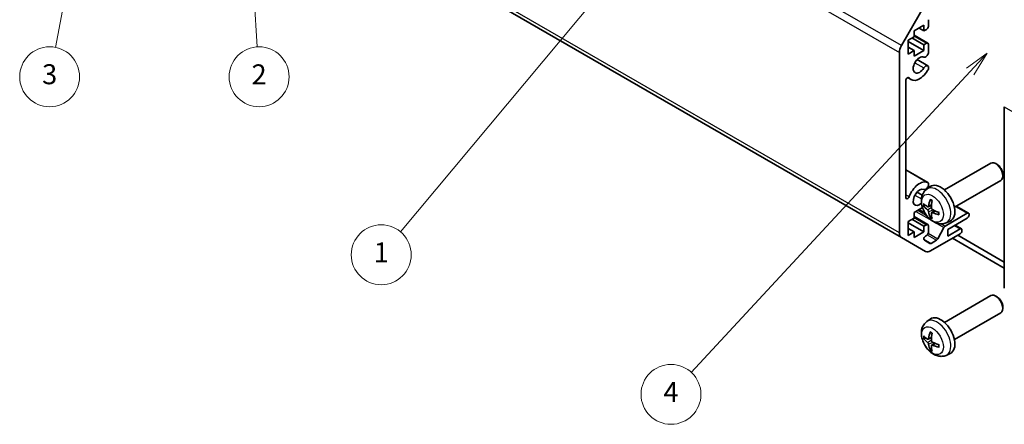
# Model space of a CAD drawing. Units: millimetres. Extents: x 29 to 4586, y 11 to 719.
# Drawn here: x 407 to 604, y 139 to 220 of the extents above; entities that cross this region are included whole.
import ezdxf

# ---------------------------------------------------------------- set-up
doc = ezdxf.new("R2010")
doc.units = ezdxf.units.MM
doc.header["$LTSCALE"] = 2
doc.layers.add('Symbol (TK)', color=100, linetype='Continuous', lineweight=18, true_color=0x00ff3f)
doc.layers.add('Visible (ISO)', color=7, linetype='Continuous', lineweight=35)
doc.layers.add('Visible Narrow (ISO)', color=7, linetype='Continuous', lineweight=25)
doc.styles.add('Note Text (TK2)', font='txt')

# ---------------------------------------------------------------- blocks, each defined once
blk = doc.blocks.new('バルーン1')
at = {"layer": 'Symbol (TK)', "color": 100, "true_color": 0x00ff40}
for p, q in [((300.396, 106.796), (298.33, 105.303)), ((298.697, 104.963), (300.396, 106.796)), ((299.063, 104.623), (300.396, 106.796)), ((298.697, 104.963), (270.754, 74.818))]:
    blk.add_line(p, q, dxfattribs=at)
at = {"layer": 'Symbol (TK)'}
blk.add_circle((268.721, 72.624), 3, dxfattribs=at)
at = {"layer": 'Symbol (TK)', "color": 7, "insert": (268.721, 72.607), "char_height": 2, "attachment_point": 5, "style": 'Note Text (TK2)'}
blk.add_mtext('4', dxfattribs=at)
blk = doc.blocks.new('バルーン2')
at = {"layer": 'Symbol (TK)', "color": 100, "true_color": 0x00ff40}
for p, q in [((263.322, 114.885), (261.336, 113.287)), ((261.72, 112.966), (263.322, 114.885)), ((262.104, 112.646), (263.322, 114.885)), ((261.72, 112.966), (241.63, 88.909))]:
    blk.add_line(p, q, dxfattribs=at)
at = {"layer": 'Symbol (TK)'}
blk.add_circle((239.707, 86.607), 3, dxfattribs=at)
at = {"layer": 'Symbol (TK)', "color": 7, "insert": (239.707, 86.584), "char_height": 2, "attachment_point": 5, "style": 'Note Text (TK2)'}
blk.add_mtext('1', dxfattribs=at)
blk = doc.blocks.new('バルーン3')
at = {"layer": 'Symbol (TK)', "color": 100, "true_color": 0x00ff40}
for p, q in [((225.584, 135.203), (225.238, 132.677)), ((225.737, 132.707), (225.584, 135.203)), ((226.236, 132.738), (225.584, 135.203)), ((225.737, 132.707), (227.289, 107.419))]:
    blk.add_line(p, q, dxfattribs=at)
at = {"layer": 'Symbol (TK)'}
blk.add_circle((227.472, 104.435), 3, dxfattribs=at)
at = {"layer": 'Symbol (TK)', "color": 7, "insert": (227.472, 104.417), "char_height": 2, "attachment_point": 5, "style": 'Note Text (TK2)'}
blk.add_mtext('2', dxfattribs=at)
blk = doc.blocks.new('バルーン4')
at = {"layer": 'Symbol (TK)', "color": 100, "true_color": 0x00ff40}
for p, q in [((211.911, 132.383), (210.945, 130.023)), ((211.436, 129.928), (211.911, 132.383)), ((211.927, 129.833), (211.911, 132.383)), ((211.436, 129.928), (207.068, 107.376))]:
    blk.add_line(p, q, dxfattribs=at)
at = {"layer": 'Symbol (TK)'}
blk.add_circle((206.498, 104.435), 3, dxfattribs=at)
at = {"layer": 'Symbol (TK)', "color": 7, "insert": (206.498, 104.429), "char_height": 2, "attachment_point": 5, "style": 'Note Text (TK2)'}
blk.add_mtext('3', dxfattribs=at)

msp = doc.modelspace()

# ---------------------------------------------------------------- linework, layer by layer
at = {"layer": 'Visible (ISO)'}
for p, q in [((474.7207, 239.5398), (583.6152, 176.6695)), ((583.6152, 215.1033), (588.4436, 223.4664)), ((588.1153, 219.1828), (586.1354, 218.0397)), ((588.1153, 218.0397), (588.1153, 219.1828)), ((588.9992, 220.3055), (588.9992, 218.9582)), ((586.1354, 218.0397), (586.1354, 216.8966)), ((586.1354, 217.1882), (588.8957, 215.5945)), ((587.1254, 218.6112), (588.1153, 218.0397)), ((588.6457, 218.3459), (588.1153, 218.0397)), ((586.1354, 216.8966), (584.9333, 216.2026)), ((584.9333, 216.2026), (584.9333, 213.4265)), ((584.9333, 215.9576), (588.1153, 214.1205)), ((585.7112, 216.6516), (588.1153, 215.2636)), ((588.1153, 215.2636), (588.6457, 215.5698)), ((588.1153, 214.1205), (588.1153, 215.2636)), ((588.9992, 215.3657), (588.9992, 213.6287)), ((583.2009, 177.5851), (583.2009, 213.7095)), ((584.9333, 214.8145), (586.1354, 214.1205)), ((584.9333, 213.4265), (586.1354, 214.1205)), ((586.1354, 212.9774), (588.1153, 214.1205)), ((586.1354, 214.1205), (586.1354, 212.9774)), ((586.7294, 212.303), (588.8635, 211.0709)), ((588.9992, 210.8972), (588.9993, 210.4775)), ((584.4737, 208.0909), (584.4737, 184.6733)), ((584.8284, 208.7037), (585.5314, 208.2978)), ((604.202, 166.5273), (604.202, 202.8292)), ((592.2061, 186.2135), (601.4841, 191.5701)), ((602.7875, 191.296), (602.4838, 191.4713)), ((584.4737, 190.2206), (588.8636, 187.6861)), ((603.8984, 189.372), (603.8983, 189.0212)), ((588.9993, 187.5124), (588.9992, 187.0926)), ((594.2061, 182.7494), (603.4841, 188.106)), ((586.7294, 185.7669), (587.7745, 185.1635)), ((588.5818, 186.4227), (588.6728, 186.3701)), ((588.6545, 186.3568), (589.3542, 186.8675)), ((587.8173, 182.6766), (586.1354, 181.7056)), ((586.1354, 181.7056), (586.1354, 180.5625)), ((587.1254, 182.2771), (588.1153, 181.7056)), ((588.1153, 181.7056), (588.1153, 181.9483)), ((588.2124, 181.7616), (588.1153, 181.7056)), ((588.9539, 182.8202), (589.6214, 183.1156)), ((589.6413, 181.6295), (590.2309, 182.0599)), ((592.34, 178.9599), (596.7774, 181.5219)), ((594.5751, 182.9625), (597.0274, 181.5466)), ((586.1354, 180.5625), (584.9333, 179.8685)), ((584.9333, 179.8685), (584.9333, 177.0924)), ((584.9333, 179.6235), (588.1153, 177.7864)), ((585.7112, 180.3175), (588.1153, 178.9295)), ((586.1354, 180.8541), (588.8957, 179.2605)), ((592.5544, 179.602), (593.3465, 179.9526)), ((596.7774, 180.5421), (592.8883, 178.2967)), ((597.1309, 181.3178), (597.1309, 181.1545)), ((584.9333, 178.4804), (586.1354, 177.7864)), ((584.9333, 177.0924), (586.1354, 177.7864)), ((586.1354, 176.6433), (588.1153, 177.7864)), ((586.1354, 177.7864), (586.1354, 176.6433)), ((588.1153, 178.9295), (588.6457, 179.2357)), ((588.1153, 177.7864), (588.1153, 178.9295)), ((588.9992, 179.0316), (588.9992, 177.6843)), ((590.8725, 176.4126), (592.0757, 178.6703)), ((592.8883, 176.9495), (595.3632, 178.3784)), ((592.8883, 178.2967), (592.8883, 176.9495)), ((594.3429, 179.1365), (595.6132, 178.4031)), ((595.7167, 178.1742), (595.7167, 178.0109)), ((588.4436, 173.8818), (583.6152, 176.6695)), ((588.1854, 176.1093), (589.2814, 175.4765)), ((588.6457, 177.072), (588.4354, 176.9506)), ((595.3632, 177.3986), (589.4436, 173.9809)), ((589.5314, 175.5013), (590.6082, 176.123)), ((593.8252, 176.5106), (604.202, 170.5196)), ((604.202, 171.7443), (594.8859, 177.123)), ((592.2061, 159.6774), (601.4841, 165.034)), ((602.7875, 164.7598), (602.4838, 164.9351)), ((603.8984, 162.8358), (603.8983, 162.4851)), ((588.6545, 159.8206), (589.3542, 160.3314)), ((594.2061, 156.2133), (603.4841, 161.5699)), ((588.9539, 156.2841), (589.6214, 156.5795)), ((589.6413, 155.0934), (590.2309, 155.5237)), ((592.5544, 153.0659), (593.3465, 153.4164))]:
    msp.add_line(p, q, dxfattribs=at)
for centre, major_axis, ratio, start_param, end_param in [((588.6457, 218.7541), (-0.25, -0.433), 0.57735027, 0.78539816, 2.35619449), ((584.6152, 214.526), (1, 1.7321), 0.57735027, 1.57079633, 2.35619449), ((588.6457, 215.1615), (0.25, 0.433), 0.57735027, 5.49778714, 7.06858347), ((587.2314, 211.2424), (0.9, 1.5588), 0.57735027, 0.05096733, 4.66142165), ((588.4635, 213.5293), (-0.4, -0.6928), 0.57735027, 0.05096733, 2.0290517), ((588.4635, 210.3781), (0.4, 0.6928), 0.57735027, 5.82492993, 7.8030143), ((587.2314, 211.2424), (-1.7001, -2.9446), 0.57735027, 6.00952692, 7.8030143), ((588.4635, 210.3781), (-0.4001, -0.6929), 0.57735027, 1.51982899, 2.0290517), ((584.8271, 208.2949), (0.2499, 0.4328), 0.57735027, 6.00952692, 8.6393798), ((602.4841, 189.8381), (-1, 1.7321), 0.57735027, 3.14159265, 6.28318531), ((602.7878, 190.0134), (-0.7853, 1.3602), 0.57735027, 3.92675802, 5.49801994), ((587.2314, 184.7062), (1.7001, 2.9446), 0.57735027, 0.05096733, 1.84445471), ((588.4635, 186.9932), (0.4001, 0.6929), 0.57735027, 5.82492993, 6.33415264), ((591.4741, 183.4815), (-2, 3.4641), 0.57735027, 3.0796893, 6.34508866), ((587.2314, 184.7062), (0.9, 1.5588), 0.57735027, 0.05096733, 4.2389393), ((588.4635, 186.9932), (-0.4, -0.6928), 0.57735027, 0.05096733, 2.0290517), ((584.8271, 184.8774), (-0.2499, -0.4328), 0.57735027, 5.49778714, 8.12764002), ((593.8747, 184.7476), (-6.4957, 0.1911), 0.49462411, 0.45484759, 0.69383188), ((593.9683, 184.8017), (-3.9094, -5.191), 0.59526289, 5.2229706, 5.46195489), ((593.7709, 184.9157), (2.5666, 5.9702), 0.55353421, 1.94328958, 2.18227387), ((593.8747, 184.9756), (6.4948, 0.2196), 0.65417299, 3.55978145, 3.79876575), ((593.9683, 184.8134), (-3.4375, -5.5149), 0.65417299, 5.62601221, 5.86499651), ((593.7709, 184.9274), (3.0824, 5.721), 0.49462411, 2.44776077, 2.68674507), ((593.8645, 184.7534), (-6.4536, 0.7624), 0.55353421, 0.95931878, 1.19830308), ((593.8645, 184.9814), (6.4503, 0.7902), 0.59526289, 3.96282307, 4.20180736), ((596.7774, 181.1136), (0.25, 0.433), 0.57735027, 5.49778714, 7.06858347), ((596.7774, 180.9503), (-0.25, -0.433), 0.57735027, 0.78539816, 2.35619449), ((584.6152, 178.4016), (-1, -1.7321), 0.57735027, 5.49778714, 6.28318531), ((588.6457, 178.8274), (0.25, 0.433), 0.57735027, 5.49778714, 7.06858347), ((588.6457, 177.4802), (-0.25, -0.433), 0.57735027, 0.78539816, 2.35619449), ((592.34, 178.5517), (0.25, 0.433), 0.57735027, 0.78539816, 1.62955215), ((595.3632, 177.9701), (0.25, 0.433), 0.57735027, 5.49778714, 7.06858347), ((595.3632, 177.8068), (-0.25, -0.433), 0.57735027, 0.78539816, 2.35619449), ((588.4354, 176.5423), (-0.25, -0.433), 0.57735027, 3.92699082, 6.28318531), ((590.6082, 176.5312), (0.25, 0.433), 0.57735027, 3.92699082, 4.7711448), ((589.4436, 175.6139), (-1, -1.7321), 0.57735027, 0, 0.78539816), ((589.5314, 175.9096), (-0.25, -0.433), 0.57735027, 0, 0.78539816), ((602.4841, 163.302), (-1, 1.7321), 0.57735027, 3.14159265, 6.28318531), ((602.7878, 163.4773), (-0.7853, 1.3602), 0.57735027, 3.92675802, 5.49801994), ((591.4741, 156.9453), (-2, 3.4641), 0.57735027, 3.0796893, 6.34508866), ((593.8747, 158.2115), (-6.4957, 0.1911), 0.49462411, 0.45484759, 0.69383188), ((593.8747, 158.4395), (6.4948, 0.2196), 0.65417299, 3.55978145, 3.79876575), ((593.9683, 158.2655), (-3.9094, -5.191), 0.59526289, 5.2229706, 5.46195489), ((593.7709, 158.3795), (2.5666, 5.9702), 0.55353421, 1.94328958, 2.18227387), ((593.9683, 158.2772), (-3.4375, -5.5149), 0.65417299, 5.62601221, 5.86499651), ((593.7709, 158.3912), (3.0824, 5.721), 0.49462411, 2.44776077, 2.68674507), ((593.8645, 158.2173), (-6.4536, 0.7624), 0.55353421, 0.95931878, 1.19830308), ((593.8645, 158.4453), (6.4503, 0.7902), 0.59526289, 3.96282307, 4.20180736)]:
    msp.add_ellipse(centre, major_axis=major_axis, ratio=ratio, start_param=start_param, end_param=end_param, dxfattribs=at)
for points, knots in [([(592.5544, 179.602), (592.2988, 179.4889), (592.0274, 179.4241), (591.4665, 179.3784), (591.18, 179.4079), (590.5763, 179.5515), (590.2707, 179.6856), (589.6395, 180.0583), (589.3279, 180.3165), (588.7573, 180.9143), (588.5022, 181.2581), (588.0773, 181.99), (587.9066, 182.3772), (587.663, 183.1832), (587.5902, 183.6022), (587.5861, 184.4405), (587.6467, 184.8629), (587.9459, 185.5842), (588.1356, 185.8852), (588.4767, 186.2169), (588.563, 186.2899), (588.6545, 186.3568)], [0.84730152, 0.84730152, 0.84730152, 0.84730152, 1.05226137, 1.05226137, 1.28485125, 1.28485125, 1.58220865, 1.58220865, 1.9574686, 1.9574686, 2.35189349, 2.35189349, 2.74172985, 2.74172985, 3.13599765, 3.13599765, 3.51030353, 3.51030353, 3.78196582, 3.78196582, 3.86508746, 3.86508746, 3.86508746, 3.86508746]), ([(589.3847, 184.198), (589.3829, 184.1988), (589.3811, 184.1996), (589.3715, 184.2051), (589.3642, 184.2136), (589.3561, 184.2321), (589.354, 184.2454), (589.3551, 184.2689), (589.3577, 184.2827), (589.3619, 184.2952)], [0.0455535579, 0.0455535579, 0.0455535579, 0.0455535579, 0.0464696768, 0.0464696768, 0.0511089018, 0.0511089018, 0.0558160505, 0.0558160505, 0.05997866, 0.05997866, 0.05997866, 0.05997866]), ([(589.3847, 184.198), (589.4104, 184.1872), (589.4363, 184.1756), (589.4884, 184.1504), (589.5146, 184.137), (589.5672, 184.1083), (589.5936, 184.093), (589.6464, 184.0609), (589.6729, 184.0439), (589.7146, 184.0159), (589.7298, 184.0054), (589.745, 183.9947)], [4.57581436, 4.57581436, 4.57581436, 4.57581436, 4.63033083, 4.63033083, 4.6848473, 4.6848473, 4.73936377, 4.73936377, 4.79388024, 4.79388024, 4.825220039, 4.825220039, 4.825220039, 4.825220039]), ([(588.1516, 183.0089), (588.1392, 183.0058), (588.1249, 183.0041), (588.0969, 183.0035), (588.0787, 183.0055), (588.05, 183.0128), (588.0343, 183.0193), (588.0135, 183.0326), (588.004, 183.0411), (587.9979, 183.0495)], [0.0427285558, 0.0427285558, 0.0427285558, 0.0427285558, 0.0464696768, 0.0464696768, 0.0511089018, 0.0511089018, 0.0558160505, 0.0558160505, 0.05997866, 0.05997866, 0.05997866, 0.05997866]), ([(589.0429, 182.9684), (589.0381, 182.9338), (589.0278, 182.901), (588.9975, 182.8497), (588.9774, 182.8311), (588.9341, 182.811), (588.908, 182.8081), (588.8607, 182.8183), (588.8401, 182.8273), (588.8203, 182.8399)], [-0.203600879, -0.203600879, -0.203600879, -0.203600879, -0.1911011005, -0.1911011005, -0.178601322, -0.178601322, -0.1660772077, -0.1660772077, -0.1569242728, -0.1569242728, -0.1569242728, -0.1569242728]), ([(588.8203, 182.2063), (588.8465, 182.1856), (588.8749, 182.1574), (588.9279, 182.0917), (588.9527, 182.0543), (588.9927, 181.9812), (589.0106, 181.9407), (589.0327, 181.8734), (589.0392, 181.8458), (589.0429, 181.8208)], [-0.2036008625, -0.2036008625, -0.2036008625, -0.2036008625, -0.191101084, -0.191101084, -0.1786013054, -0.1786013054, -0.1660771911, -0.1660771911, -0.1569242563, -0.1569242563, -0.1569242563, -0.1569242563]), ([(589.5916, 181.5041), (589.5903, 181.535), (589.5953, 181.5649), (589.6191, 181.6124), (589.6378, 181.6302), (589.682, 181.6508), (589.7105, 181.6551), (589.765, 181.6491), (589.7897, 181.6424), (589.8141, 181.6326)], [-0.203600879, -0.203600879, -0.203600879, -0.203600879, -0.1911011005, -0.1911011005, -0.178601322, -0.178601322, -0.1660772077, -0.1660772077, -0.1569242728, -0.1569242728, -0.1569242728, -0.1569242728]), ([(589.8141, 182.2661), (589.7818, 182.2833), (589.7482, 182.3084), (589.6886, 182.3703), (589.6625, 182.407), (589.6235, 182.4806), (589.6079, 182.5225), (589.5931, 182.594), (589.5906, 182.624), (589.5916, 182.6516)], [-0.2036008625, -0.2036008625, -0.2036008625, -0.2036008625, -0.191101084, -0.191101084, -0.1786013054, -0.1786013054, -0.1660771911, -0.1660771911, -0.1569242563, -0.1569242563, -0.1569242563, -0.1569242563]), ([(591.054, 181.7275), (591.0557, 181.7089), (591.0572, 181.6905), (591.0606, 181.6404), (591.062, 181.609), (591.0635, 181.5471), (591.0635, 181.5166), (591.062, 181.4568), (591.0606, 181.4273), (591.0563, 181.3696), (591.0534, 181.3414), (591.0499, 181.3137)], [6.170354249, 6.170354249, 6.170354249, 6.170354249, 6.201694048, 6.201694048, 6.256210518, 6.256210518, 6.310726988, 6.310726988, 6.365243458, 6.365243458, 6.419759928, 6.419759928, 6.419759928, 6.419759928]), ([(589.3619, 180.687), (589.3577, 180.6965), (589.3551, 180.7089), (589.354, 180.7336), (589.3561, 180.7505), (589.3642, 180.779), (589.3715, 180.7958), (589.386, 180.8197), (589.3947, 180.8312), (589.4035, 180.8404)], [0.0145600729, 0.0145600729, 0.0145600729, 0.0145600729, 0.0187226824, 0.0187226824, 0.0234298311, 0.0234298311, 0.0280690561, 0.0280690561, 0.0318101771, 0.0318101771, 0.0318101771, 0.0318101771]), ([(591.1228, 181.2454), (591.1098, 181.248), (591.0965, 181.2526), (591.0756, 181.2634), (591.0651, 181.2719), (591.0532, 181.2882), (591.0495, 181.2988), (591.0495, 181.3099), (591.0497, 181.3118), (591.0499, 181.3137)], [0.0145600729, 0.0145600729, 0.0145600729, 0.0145600729, 0.0187226824, 0.0187226824, 0.0234298311, 0.0234298311, 0.0280690561, 0.0280690561, 0.028985175, 0.028985175, 0.028985175, 0.028985175]), ([(592.5544, 153.0659), (592.2988, 152.9527), (592.0274, 152.888), (591.4665, 152.8422), (591.18, 152.8717), (590.5763, 153.0153), (590.2707, 153.1494), (589.6395, 153.5222), (589.3279, 153.7804), (588.7573, 154.3782), (588.5022, 154.722), (588.0773, 155.4538), (587.9066, 155.841), (587.663, 156.6471), (587.5902, 157.0661), (587.5861, 157.9044), (587.6467, 158.3267), (587.9459, 159.048), (588.1356, 159.3491), (588.4767, 159.6808), (588.563, 159.7538), (588.6545, 159.8206)], [0.84730152, 0.84730152, 0.84730152, 0.84730152, 1.05226137, 1.05226137, 1.28485125, 1.28485125, 1.58220865, 1.58220865, 1.9574686, 1.9574686, 2.35189349, 2.35189349, 2.74172985, 2.74172985, 3.13599765, 3.13599765, 3.51030353, 3.51030353, 3.78196582, 3.78196582, 3.86508746, 3.86508746, 3.86508746, 3.86508746]), ([(588.1516, 156.4727), (588.1392, 156.4697), (588.1249, 156.4679), (588.0969, 156.4673), (588.0787, 156.4694), (588.05, 156.4766), (588.0343, 156.4832), (588.0135, 156.4965), (588.004, 156.505), (587.9979, 156.5134)], [0.0427285558, 0.0427285558, 0.0427285558, 0.0427285558, 0.0464696768, 0.0464696768, 0.0511089018, 0.0511089018, 0.0558160505, 0.0558160505, 0.05997866, 0.05997866, 0.05997866, 0.05997866]), ([(589.0429, 156.4322), (589.0381, 156.3977), (589.0278, 156.3649), (588.9975, 156.3135), (588.9774, 156.295), (588.9341, 156.2749), (588.908, 156.2719), (588.8607, 156.2822), (588.8401, 156.2912), (588.8203, 156.3037)], [-0.203600879, -0.203600879, -0.203600879, -0.203600879, -0.1911011005, -0.1911011005, -0.178601322, -0.178601322, -0.1660772077, -0.1660772077, -0.1569242728, -0.1569242728, -0.1569242728, -0.1569242728]), ([(589.3847, 157.6619), (589.3829, 157.6626), (589.3811, 157.6635), (589.3715, 157.669), (589.3642, 157.6775), (589.3561, 157.6959), (589.354, 157.7093), (589.3551, 157.7328), (589.3577, 157.7466), (589.3619, 157.7591)], [0.0455535579, 0.0455535579, 0.0455535579, 0.0455535579, 0.0464696768, 0.0464696768, 0.0511089018, 0.0511089018, 0.0558160505, 0.0558160505, 0.05997866, 0.05997866, 0.05997866, 0.05997866]), ([(589.3847, 157.6619), (589.4104, 157.6511), (589.4363, 157.6394), (589.4884, 157.6143), (589.5146, 157.6008), (589.5672, 157.5721), (589.5936, 157.5569), (589.6464, 157.5247), (589.6729, 157.5078), (589.7146, 157.4798), (589.7298, 157.4693), (589.745, 157.4585)], [4.57581436, 4.57581436, 4.57581436, 4.57581436, 4.63033083, 4.63033083, 4.6848473, 4.6848473, 4.73936377, 4.73936377, 4.79388024, 4.79388024, 4.825220039, 4.825220039, 4.825220039, 4.825220039]), ([(589.8141, 155.73), (589.7818, 155.7471), (589.7482, 155.7723), (589.6886, 155.8342), (589.6625, 155.8709), (589.6235, 155.9445), (589.6079, 155.9863), (589.5931, 156.0579), (589.5906, 156.0878), (589.5916, 156.1154)], [-0.2036008625, -0.2036008625, -0.2036008625, -0.2036008625, -0.191101084, -0.191101084, -0.1786013054, -0.1786013054, -0.1660771911, -0.1660771911, -0.1569242563, -0.1569242563, -0.1569242563, -0.1569242563]), ([(588.8203, 155.6702), (588.8465, 155.6495), (588.8749, 155.6213), (588.9279, 155.5556), (588.9527, 155.5182), (588.9927, 155.4451), (589.0106, 155.4046), (589.0327, 155.3373), (589.0392, 155.3096), (589.0429, 155.2847)], [-0.2036008625, -0.2036008625, -0.2036008625, -0.2036008625, -0.191101084, -0.191101084, -0.1786013054, -0.1786013054, -0.1660771911, -0.1660771911, -0.1569242563, -0.1569242563, -0.1569242563, -0.1569242563]), ([(589.3619, 154.1508), (589.3577, 154.1603), (589.3551, 154.1728), (589.354, 154.1975), (589.3561, 154.2143), (589.3642, 154.2429), (589.3715, 154.2596), (589.386, 154.2835), (589.3947, 154.295), (589.4035, 154.3043)], [0.0145600729, 0.0145600729, 0.0145600729, 0.0145600729, 0.0187226824, 0.0187226824, 0.0234298311, 0.0234298311, 0.0280690561, 0.0280690561, 0.0318101771, 0.0318101771, 0.0318101771, 0.0318101771]), ([(589.5916, 154.9679), (589.5903, 154.9989), (589.5953, 155.0287), (589.6191, 155.0763), (589.6378, 155.094), (589.682, 155.1147), (589.7105, 155.119), (589.765, 155.1129), (589.7897, 155.1063), (589.8141, 155.0964)], [-0.203600879, -0.203600879, -0.203600879, -0.203600879, -0.1911011005, -0.1911011005, -0.178601322, -0.178601322, -0.1660772077, -0.1660772077, -0.1569242728, -0.1569242728, -0.1569242728, -0.1569242728]), ([(591.1228, 154.7093), (591.1098, 154.7119), (591.0965, 154.7165), (591.0756, 154.7273), (591.0651, 154.7358), (591.0532, 154.7521), (591.0495, 154.7626), (591.0495, 154.7737), (591.0497, 154.7756), (591.0499, 154.7776)], [0.0145600729, 0.0145600729, 0.0145600729, 0.0145600729, 0.0187226824, 0.0187226824, 0.0234298311, 0.0234298311, 0.0280690561, 0.0280690561, 0.028985175, 0.028985175, 0.028985175, 0.028985175]), ([(591.054, 155.1913), (591.0557, 155.1728), (591.0572, 155.1543), (591.0606, 155.1042), (591.062, 155.0728), (591.0635, 155.011), (591.0635, 154.9805), (591.062, 154.9206), (591.0606, 154.8912), (591.0563, 154.8335), (591.0534, 154.8052), (591.0499, 154.7776)], [6.170354249, 6.170354249, 6.170354249, 6.170354249, 6.201694048, 6.201694048, 6.256210518, 6.256210518, 6.310726988, 6.310726988, 6.365243458, 6.365243458, 6.419759928, 6.419759928, 6.419759928, 6.419759928])]:
    msp.add_open_spline(points, degree=3, knots=knots, dxfattribs=at)
for points, weights in [([(588.1516, 183.0089), (588.3154, 183.0487), (588.4673, 183.0857)], [1.07090462709, 1.07755563664, 1.08273581423]), ([(589.6279, 181.0754), (589.5199, 180.9623), (589.4035, 180.8404)], [1.08273581305, 1.07755563555, 1.07090462611]), ([(588.1516, 156.4727), (588.3154, 156.5126), (588.4673, 156.5495)], [1.07090462709, 1.07755563664, 1.08273581423]), ([(589.6279, 154.5393), (589.5199, 154.4262), (589.4035, 154.3043)], [1.08273581305, 1.07755563555, 1.07090462611])]:
    msp.add_rational_spline(points, weights, degree=2, dxfattribs=at)
at = {"layer": 'Visible Narrow (ISO)'}
for p, q in [((474.3065, 276.5797), (583.2009, 213.7095)), ((583.6152, 215.1033), (474.7207, 277.9735)), ((583.2009, 177.5851), (474.3065, 240.4553)), ((586.1354, 217.0191), (588.6457, 215.5698)), ((586.2868, 211.6819), (588.0844, 210.644)), ((585.0001, 208.7506), (585.1352, 208.6726)), ((604.202, 202.8292), (612.8086, 197.8602)), ((584.4737, 190.2194), (588.8427, 187.697)), ((588.4476, 186.3311), (588.5471, 186.2736)), ((584.4737, 185.2373), (585.1352, 184.8554)), ((586.2868, 185.1457), (587.6034, 184.3856)), ((586.477, 181.9028), (589.6894, 180.0481)), ((586.8599, 182.1239), (588.6367, 181.098)), ((588.8203, 182.2063), (589.5946, 182.7271)), ((589.0429, 182.9684), (589.635, 183.2524)), ((589.0429, 181.8208), (589.8811, 182.231)), ((589.8141, 181.6326), (590.3562, 182.0033)), ((594.4287, 182.8779), (596.7774, 181.5219)), ((586.1354, 180.685), (588.6457, 179.2357)), ((590.367, 179.6569), (592.0757, 178.6703)), ((588.9715, 177.5101), (590.8725, 176.4126)), ((591.5874, 179.3944), (592.34, 178.9599)), ((594.1964, 179.052), (595.3632, 178.3784)), ((588.0819, 176.3382), (589.5314, 175.5013)), ((588.779, 177.1791), (590.6082, 176.123)), ((588.8203, 155.6702), (589.5946, 156.191)), ((589.0429, 156.4322), (589.635, 156.7163)), ((589.0429, 155.2847), (589.8811, 155.6948)), ((589.8141, 155.0964), (590.3562, 155.4671))]:
    msp.add_line(p, q, dxfattribs=at)
for centre in [(589.8266, 182.5303), (589.8266, 155.9941)]:
    msp.add_ellipse(centre, major_axis=(1.5344, -2.6577), ratio=0.57735027, dxfattribs=at)
for centre, major_axis, start_param, end_param in [((590.7253, 183.0492), (1.9537, -3.3839), 6.22128195, 9.48668132), ((589.5603, 182.3766), (1.1137, -1.9289), 3.80068814, 4.05329349), ((589.5603, 182.3766), (-1.1137, 1.9289), 5.37148447, 5.62408982), ((589.6038, 182.4017), (-1.0366, 1.7954), 0.71622982, 0.92242245), ((589.5603, 182.3766), (-1.1137, 1.9289), 3.80068814, 4.05329349), ((589.5603, 182.3766), (1.1137, -1.9289), 5.37148447, 5.62408982), ((589.6038, 182.4017), (-1.0366, 1.7954), 2.21917021, 2.42536283), ((590.7253, 156.513), (1.9537, -3.3839), 6.22128195, 9.48668132), ((589.5603, 155.8404), (1.1137, -1.9289), 3.80068814, 4.05329349), ((589.6038, 155.8655), (-1.0366, 1.7954), 0.71622982, 0.92242245), ((589.5603, 155.8404), (-1.1137, 1.9289), 5.37148447, 5.62408982), ((589.5603, 155.8404), (1.1137, -1.9289), 5.37148447, 5.62408982), ((589.6038, 155.8655), (-1.0366, 1.7954), 2.21917021, 2.42536283), ((589.5603, 155.8404), (-1.1137, 1.9289), 3.80068814, 4.05329349)]:
    msp.add_ellipse(centre, major_axis=major_axis, ratio=0.57735027, start_param=start_param, end_param=end_param, dxfattribs=at)

# ---------------------------------------------------------------- block references
at = {"layer": 'Symbol (TK)', "xscale": 2, "yscale": 2, "zscale": 2}
for name in ['バルーン3', 'バルーン4', 'バルーン2', 'バルーン1']:
    msp.add_blockref(name, (0, 0), dxfattribs=at)

doc.saveas('drawing.dxf')
